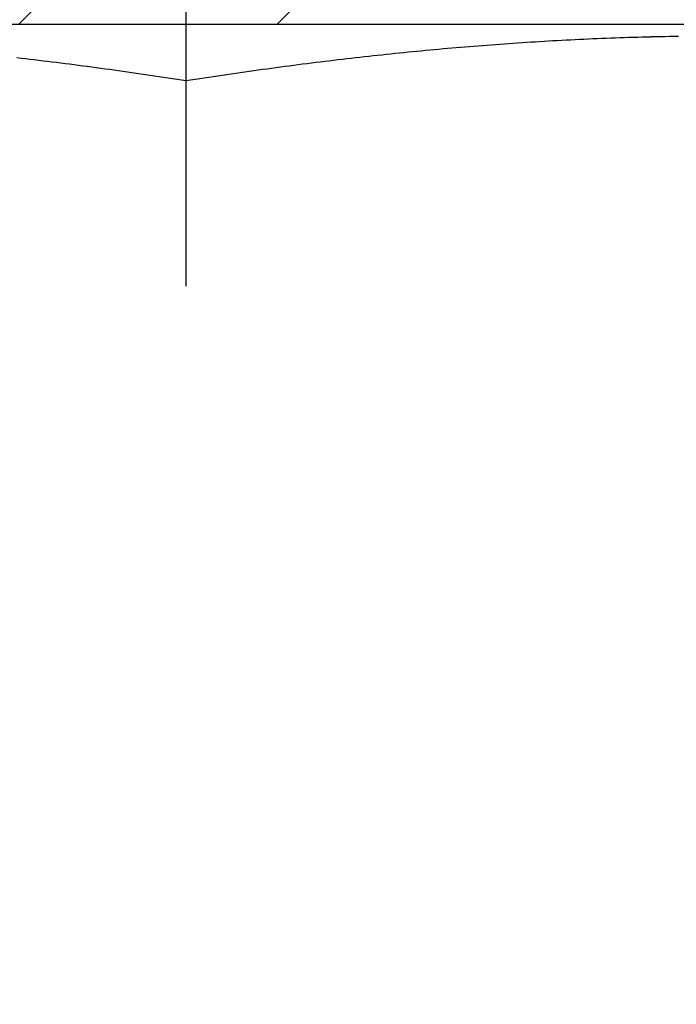
# Model space of a CAD drawing. Units: millimetres. Extents: x 1788 to 83958, y -7235 to 115762.
# Drawn here: x 15742 to 15747, y 2490 to 2499 of the extents above; entities that cross this region are included whole.
import ezdxf

# ---------------------------------------------------------------- set-up
doc = ezdxf.new("R2010")
doc.units = ezdxf.units.MM
doc.header["$PDMODE"] = 34
doc.header["$PDSIZE"] = 5
doc.linetypes.add('Strichlinie__weit', pattern=[14, 6, -8, 0])
doc.layers.get('0').update_dxf_attribs({"true_color": 0x939598})
for name, color, linetype in [('Z_Bemaßung-Blau', 150, 'Continuous'), ('Z_Beschlag-Grau 0.10', 8, 'Continuous'), ('Z_Schraffur-Grau 0.10', 8, 'Continuous')]:
    doc.layers.add(name, color=color, linetype=linetype)
doc.styles.add('DIN', font='txt', dxfattribs={"height": 2})
doc.styles.get("Standard").update_dxf_attribs({"font": 'arial.ttf', "height": 2.5})
doc.dimstyles.new('Bem_Automatisch 0_0', dxfattribs={"dimtxt": 2.5, "dimasz": 1, "dimexe": 0.75, "dimexo": 0.75, "dimgap": 0.5, "dimtad": 1, "dimdec": 1, "dimtxsty": 'Standard', "dimblk": 'ARCHTICK', "dimcen": 0, "dimdle": 0.5, "dimclrd": 256, "dimclre": 256, "dimclrt": 256, "dimadec": 1, "dimazin": 0, "dimtfac": 1, "dimtdec": 1, "dimtmove": 1, "dimatfit": 2, "dimfxl": 2, "dimfxlon": 1, "dimtolj": 1, "dimtzin": 0, "dimlwd": -1, "dimlwe": -1, "dimarcsym": 0})

# ---------------------------------------------------------------- blocks, each defined once
blk = doc.blocks.new('*U132')
at = {"layer": 'Z_Schraffur-Grau 0.10'}
h = blk.add_hatch(dxfattribs=at)
h.set_pattern_fill('ANSI32', color=256, scale=0.5, style=0)
h.set_pattern_definition([(45, (-6196.4756, 672.004), (-3.367596, 3.367596), []), (45, (-6194.2306, 672.004), (-3.367596, 3.367596), [])])
h.paths.add_polyline_path([(10, -10.4), (12, -10.4), (12, -3, 0.414214), (9, 0), (0, 0), (0, -2), (9, -2, -0.414214), (10, -3)])
h.paths.add_polyline_path([(-9, 0, 0.414214), (-12, -3), (-12, -10.4), (-10, -10.4), (-10, -3, -0.414214), (-9, -2), (0, -2), (0, 0)])
at = {"layer": 'Z_Beschlag-Grau 0.10', "linetype": 'Strichlinie__weit'}
blk.add_line((0, -18.2738), (0, 141.4315), dxfattribs=at)
at = {"layer": 'Z_Beschlag-Grau 0.10'}
for p, q in [((3.1911, -2.1406), (3.2296, -2.1384)), ((3.1911, -2.1406), (3.2296, -2.1384)), ((3.1911, -2.1405), (3.2295, -2.1384)), ((3.2295, -2.1384), (3.2681, -2.1363)), ((3.2296, -2.1384), (3.2681, -2.1364)), ((3.2296, -2.1384), (3.2681, -2.1364)), ((3.2681, -2.1364), (3.3066, -2.1343)), ((3.2681, -2.1364), (3.3066, -2.1343)), ((3.2681, -2.1363), (3.3066, -2.1343)), ((3.3066, -2.1343), (3.3452, -2.1323)), ((3.3066, -2.1343), (3.3452, -2.1324)), ((3.3066, -2.1343), (3.3452, -2.1324)), ((3.3452, -2.1324), (3.3838, -2.1304)), ((3.3452, -2.1324), (3.3838, -2.1304)), ((3.3452, -2.1323), (3.3838, -2.1304)), ((3.3838, -2.1304), (3.4225, -2.1285)), ((3.3838, -2.1304), (3.4225, -2.1286)), ((3.3838, -2.1304), (3.4225, -2.1286)), ((3.4225, -2.1286), (3.4612, -2.1267)), ((3.4225, -2.1286), (3.4612, -2.1267)), ((3.4225, -2.1285), (3.4612, -2.1267)), ((3.4612, -2.1267), (3.4999, -2.125)), ((3.4612, -2.1267), (3.4999, -2.125)), ((3.4612, -2.1267), (3.4999, -2.125)), ((3.4999, -2.125), (3.5387, -2.1232)), ((3.4999, -2.125), (3.5387, -2.1233)), ((3.4999, -2.125), (3.5387, -2.1233)), ((3.5387, -2.1233), (3.5775, -2.1216)), ((3.5387, -2.1233), (3.5775, -2.1216)), ((3.5387, -2.1232), (3.5775, -2.1216)), ((3.5775, -2.1216), (3.6164, -2.12)), ((3.5775, -2.1216), (3.6164, -2.12)), ((3.5775, -2.1216), (3.6163, -2.12)), ((3.6163, -2.12), (3.6552, -2.1184)), ((3.6164, -2.12), (3.6553, -2.1185)), ((3.6164, -2.12), (3.6553, -2.1185)), ((3.6552, -2.1184), (3.6942, -2.117)), ((3.6553, -2.1185), (3.6942, -2.117)), ((3.6553, -2.1185), (3.6942, -2.117)), ((3.6942, -2.117), (3.7332, -2.1155)), ((3.6942, -2.117), (3.7332, -2.1155)), ((3.6942, -2.117), (3.7332, -2.1155)), ((3.7332, -2.1155), (3.7722, -2.1141)), ((3.7332, -2.1155), (3.7723, -2.1142)), ((3.7332, -2.1155), (3.7723, -2.1142)), ((3.7722, -2.1141), (3.8113, -2.1128)), ((3.7723, -2.1142), (3.8114, -2.1128)), ((3.7723, -2.1142), (3.8114, -2.1128)), ((3.8113, -2.1128), (3.8505, -2.1115)), ((3.8114, -2.1128), (3.8505, -2.1116)), ((3.8114, -2.1128), (3.8505, -2.1116)), ((3.8505, -2.1116), (3.8897, -2.1103)), ((3.8505, -2.1116), (3.8897, -2.1103)), ((3.8505, -2.1115), (3.8897, -2.1103)), ((3.8897, -2.1103), (3.929, -2.1092)), ((3.8897, -2.1103), (3.929, -2.1092)), ((3.8897, -2.1103), (3.929, -2.1092)), ((3.929, -2.1092), (3.9683, -2.1081)), ((3.929, -2.1092), (3.9683, -2.1081)), ((3.929, -2.1092), (3.9683, -2.1081)), ((3.9683, -2.1081), (4.0077, -2.107)), ((3.9683, -2.1081), (4.0077, -2.107)), ((3.9683, -2.1081), (4.0077, -2.107)), ((4.0077, -2.107), (4.0471, -2.106)), ((4.0077, -2.107), (4.0471, -2.1061)), ((4.0077, -2.107), (4.0471, -2.1061)), ((4.0471, -2.1061), (4.0866, -2.1051)), ((4.0471, -2.1061), (4.0866, -2.1051)), ((4.0471, -2.106), (4.0866, -2.1051)), ((4.0866, -2.1051), (4.1262, -2.1042)), ((4.0866, -2.1051), (4.1262, -2.1042)), ((4.0866, -2.1051), (4.1262, -2.1042)), ((4.1262, -2.1042), (4.1658, -2.1034)), ((4.1262, -2.1042), (4.1658, -2.1034)), ((4.1262, -2.1042), (4.1658, -2.1034)), ((4.1658, -2.1034), (4.2055, -2.1026)), ((4.1658, -2.1034), (4.2055, -2.1027)), ((4.1658, -2.1034), (4.2055, -2.1027)), ((4.2055, -2.1026), (4.2452, -2.1019)), ((4.2055, -2.1027), (4.2453, -2.102)), ((4.2055, -2.1027), (4.2453, -2.102)), ((4.2452, -2.1019), (4.2851, -2.1013)), ((4.2453, -2.102), (4.2851, -2.1013)), ((4.2453, -2.102), (4.2851, -2.1013)), ((2.0456, -2.2279), (2.0837, -2.2242)), ((2.0457, -2.2279), (2.0837, -2.2243)), ((2.0457, -2.2279), (2.0837, -2.2243)), ((2.0837, -2.2243), (2.1218, -2.2207)), ((2.0837, -2.2243), (2.1218, -2.2207)), ((2.0837, -2.2242), (2.1218, -2.2207)), ((2.1218, -2.2207), (2.1598, -2.2171)), ((2.1218, -2.2207), (2.1598, -2.2172)), ((2.1218, -2.2207), (2.1598, -2.2172)), ((2.1598, -2.2172), (2.1979, -2.2137)), ((2.1598, -2.2172), (2.1979, -2.2137)), ((2.1598, -2.2171), (2.1979, -2.2137)), ((2.1979, -2.2137), (2.2359, -2.2102)), ((2.1979, -2.2137), (2.236, -2.2103)), ((2.1979, -2.2137), (2.236, -2.2103)), ((2.2359, -2.2102), (2.274, -2.2069)), ((2.236, -2.2103), (2.274, -2.2069)), ((2.236, -2.2103), (2.274, -2.2069)), ((2.274, -2.2069), (2.3121, -2.2035)), ((2.274, -2.2069), (2.3121, -2.2036)), ((2.274, -2.2069), (2.3121, -2.2036)), ((2.3121, -2.2036), (2.3502, -2.2003)), ((2.3121, -2.2036), (2.3502, -2.2003)), ((2.3121, -2.2035), (2.3501, -2.2003)), ((2.3501, -2.2003), (2.3882, -2.197)), ((2.3502, -2.2003), (2.3882, -2.197)), ((2.3502, -2.2003), (2.3882, -2.197)), ((2.3882, -2.197), (2.4263, -2.1938)), ((2.3882, -2.197), (2.4263, -2.1939)), ((2.3882, -2.197), (2.4263, -2.1939)), ((2.4263, -2.1939), (2.4644, -2.1907)), ((2.4263, -2.1939), (2.4644, -2.1907)), ((2.4263, -2.1938), (2.4644, -2.1907)), ((2.4644, -2.1907), (2.5025, -2.1876)), ((2.4644, -2.1907), (2.5025, -2.1876)), ((2.4644, -2.1907), (2.5025, -2.1876)), ((2.5025, -2.1876), (2.5406, -2.1846)), ((2.5025, -2.1876), (2.5406, -2.1846)), ((2.5025, -2.1876), (2.5406, -2.1846)), ((2.5406, -2.1846), (2.5787, -2.1816)), ((2.5406, -2.1846), (2.5787, -2.1816)), ((2.5406, -2.1846), (2.5787, -2.1816)), ((2.5787, -2.1816), (2.6169, -2.1786)), ((2.5787, -2.1816), (2.6169, -2.1787)), ((2.5787, -2.1816), (2.6169, -2.1787)), ((2.6169, -2.1786), (2.655, -2.1757)), ((2.6169, -2.1787), (2.655, -2.1758)), ((2.6169, -2.1787), (2.655, -2.1758)), ((2.655, -2.1758), (2.6932, -2.1729)), ((2.655, -2.1758), (2.6932, -2.1729)), ((2.655, -2.1757), (2.6932, -2.1729)), ((2.6932, -2.1729), (2.7314, -2.1701)), ((2.6932, -2.1729), (2.7314, -2.1701)), ((2.6932, -2.1729), (2.7313, -2.1701)), ((2.7313, -2.1701), (2.7695, -2.1674)), ((2.7314, -2.1701), (2.7695, -2.1674)), ((2.7314, -2.1701), (2.7695, -2.1674)), ((2.7695, -2.1674), (2.8078, -2.1647)), ((2.7695, -2.1674), (2.8078, -2.1647)), ((2.7695, -2.1674), (2.8077, -2.1647)), ((2.8077, -2.1647), (2.846, -2.162)), ((2.8078, -2.1647), (2.846, -2.1621)), ((2.8078, -2.1647), (2.846, -2.1621)), ((2.846, -2.162), (2.8842, -2.1594)), ((2.846, -2.1621), (2.8842, -2.1595)), ((2.846, -2.1621), (2.8842, -2.1595)), ((2.8842, -2.1595), (2.9225, -2.1569)), ((2.8842, -2.1595), (2.9225, -2.1569)), ((2.8842, -2.1594), (2.9225, -2.1569)), ((2.9225, -2.1569), (2.9608, -2.1544)), ((2.9225, -2.1569), (2.9608, -2.1544)), ((2.9225, -2.1569), (2.9608, -2.1544)), ((2.9608, -2.1544), (2.9991, -2.152)), ((2.9608, -2.1544), (2.9991, -2.152)), ((2.9608, -2.1544), (2.9991, -2.152)), ((2.9991, -2.152), (3.0375, -2.1496)), ((2.9991, -2.152), (3.0375, -2.1496)), ((2.9991, -2.152), (3.0374, -2.1496)), ((3.0374, -2.1496), (3.0758, -2.1472)), ((3.0375, -2.1496), (3.0758, -2.1473)), ((3.0375, -2.1496), (3.0758, -2.1473)), ((3.0758, -2.1473), (3.1142, -2.145)), ((3.0758, -2.1473), (3.1142, -2.145)), ((3.0758, -2.1472), (3.1142, -2.145)), ((3.1142, -2.145), (3.1526, -2.1427)), ((3.1142, -2.145), (3.1526, -2.1427)), ((3.1142, -2.145), (3.1526, -2.1427)), ((3.1526, -2.1427), (3.1911, -2.1405)), ((3.1526, -2.1427), (3.1911, -2.1406)), ((3.1526, -2.1427), (3.1911, -2.1406)), ((-1.4738, -2.2879), (-1.4356, -2.2923)), ((-1.4738, -2.2879), (-1.4356, -2.2923)), ((-1.4738, -2.2879), (-1.4356, -2.2922)), ((-1.4356, -2.2922), (-1.3973, -2.2967)), ((-1.4356, -2.2923), (-1.3973, -2.2967)), ((-1.4356, -2.2923), (-1.3973, -2.2967)), ((-1.3973, -2.2967), (-1.359, -2.3012)), ((-1.3973, -2.2967), (-1.359, -2.3012)), ((-1.3973, -2.2967), (-1.3591, -2.3011)), ((-1.3591, -2.3011), (-1.3208, -2.3056)), ((-1.359, -2.3012), (-1.3208, -2.3057)), ((-1.359, -2.3012), (-1.3208, -2.3057)), ((-1.3208, -2.3056), (-1.2825, -2.3102)), ((-1.3208, -2.3057), (-1.2824, -2.3102)), ((-1.3208, -2.3057), (-1.2824, -2.3102)), ((-1.2825, -2.3102), (-1.2441, -2.3148)), ((-1.2824, -2.3102), (-1.2441, -2.3148)), ((-1.2824, -2.3102), (-1.2441, -2.3148)), ((1.2441, -2.3148), (1.2825, -2.3102)), ((1.2441, -2.3148), (1.2825, -2.3102)), ((1.2441, -2.3148), (1.2824, -2.3102)), ((1.2824, -2.3102), (1.3207, -2.3056)), ((1.2825, -2.3102), (1.3208, -2.3057)), ((1.2825, -2.3102), (1.3208, -2.3057)), ((1.3207, -2.3056), (1.359, -2.3011)), ((1.3208, -2.3057), (1.3591, -2.3012)), ((1.3208, -2.3057), (1.3591, -2.3012)), ((1.359, -2.3011), (1.3973, -2.2967)), ((1.3591, -2.3012), (1.3973, -2.2967)), ((1.3591, -2.3012), (1.3973, -2.2967)), ((1.3973, -2.2967), (1.4355, -2.2922)), ((1.3973, -2.2967), (1.4356, -2.2923)), ((1.3973, -2.2967), (1.4356, -2.2923)), ((1.4355, -2.2922), (1.4738, -2.2879)), ((1.4356, -2.2923), (1.4738, -2.2879)), ((1.4356, -2.2923), (1.4738, -2.2879)), ((1.4738, -2.2879), (1.512, -2.2835)), ((1.4738, -2.2879), (1.512, -2.2836)), ((1.4738, -2.2879), (1.512, -2.2836)), ((1.512, -2.2835), (1.5502, -2.2792)), ((1.512, -2.2836), (1.5502, -2.2793)), ((1.512, -2.2836), (1.5502, -2.2793)), ((1.5502, -2.2793), (1.5884, -2.275)), ((1.5502, -2.2793), (1.5884, -2.275)), ((1.5502, -2.2792), (1.5884, -2.275)), ((1.5884, -2.275), (1.6266, -2.2708)), ((1.5884, -2.275), (1.6266, -2.2708)), ((1.5884, -2.275), (1.6265, -2.2708)), ((1.6265, -2.2708), (1.6647, -2.2667)), ((1.6266, -2.2708), (1.6647, -2.2667)), ((1.6266, -2.2708), (1.6647, -2.2667)), ((1.6647, -2.2667), (1.7028, -2.2626)), ((1.6647, -2.2667), (1.7028, -2.2626)), ((1.6647, -2.2667), (1.7028, -2.2626)), ((1.7028, -2.2626), (1.7409, -2.2585)), ((1.7028, -2.2626), (1.741, -2.2586)), ((1.7028, -2.2626), (1.741, -2.2586)), ((1.7409, -2.2585), (1.7791, -2.2545)), ((1.741, -2.2586), (1.7791, -2.2546)), ((1.741, -2.2586), (1.7791, -2.2546)), ((1.7791, -2.2546), (1.8172, -2.2506)), ((1.7791, -2.2546), (1.8172, -2.2506)), ((1.7791, -2.2545), (1.8172, -2.2506)), ((1.8172, -2.2506), (1.8553, -2.2467)), ((1.8172, -2.2506), (1.8553, -2.2467)), ((1.8172, -2.2506), (1.8553, -2.2467)), ((1.8553, -2.2467), (1.8933, -2.2428)), ((1.8553, -2.2467), (1.8934, -2.2429)), ((1.8553, -2.2467), (1.8934, -2.2429)), ((1.8933, -2.2428), (1.9314, -2.239)), ((1.8934, -2.2429), (1.9314, -2.239)), ((1.8934, -2.2429), (1.9314, -2.239)), ((1.9314, -2.239), (1.9695, -2.2353)), ((1.9314, -2.239), (1.9695, -2.2353)), ((1.9314, -2.239), (1.9695, -2.2353)), ((1.9695, -2.2353), (2.0076, -2.2315)), ((1.9695, -2.2353), (2.0076, -2.2316)), ((1.9695, -2.2353), (2.0076, -2.2316)), ((2.0076, -2.2316), (2.0457, -2.2279)), ((2.0076, -2.2316), (2.0457, -2.2279)), ((2.0076, -2.2315), (2.0456, -2.2279)), ((-1.2441, -2.3148), (-1.2058, -2.3195)), ((-1.2441, -2.3148), (-1.2058, -2.3195)), ((-1.2441, -2.3148), (-1.2058, -2.3195)), ((-1.2058, -2.3195), (-1.1674, -2.3242)), ((-1.2058, -2.3195), (-1.1674, -2.3242)), ((-1.2058, -2.3195), (-1.1674, -2.3242)), ((-1.1674, -2.3242), (-1.129, -2.3289)), ((-1.1674, -2.3242), (-1.129, -2.3289)), ((-1.1674, -2.3242), (-1.129, -2.3289)), ((-1.129, -2.3289), (-1.0905, -2.3337)), ((-1.129, -2.3289), (-1.0905, -2.3337)), ((-1.129, -2.3289), (-1.0906, -2.3337)), ((-1.0906, -2.3337), (-1.0521, -2.3386)), ((-1.0905, -2.3337), (-1.0521, -2.3386)), ((-1.0905, -2.3337), (-1.0521, -2.3386)), ((-1.0521, -2.3386), (-1.0136, -2.3435)), ((-1.0521, -2.3386), (-1.0136, -2.3435)), ((-1.0521, -2.3386), (-1.0136, -2.3434)), ((-1.0136, -2.3434), (-0.9751, -2.3484)), ((-1.0136, -2.3435), (-0.9751, -2.3484)), ((-1.0136, -2.3435), (-0.9751, -2.3484)), ((-0.9751, -2.3484), (-0.9365, -2.3534)), ((-0.9751, -2.3484), (-0.9365, -2.3534)), ((-0.9751, -2.3484), (-0.9365, -2.3534)), ((-0.9365, -2.3534), (-0.8979, -2.3584)), ((-0.9365, -2.3534), (-0.8979, -2.3584)), ((-0.9365, -2.3534), (-0.898, -2.3584)), ((-0.898, -2.3584), (-0.8594, -2.3635)), ((-0.8979, -2.3584), (-0.8593, -2.3635)), ((-0.8979, -2.3584), (-0.8593, -2.3635)), ((-0.8594, -2.3635), (-0.8207, -2.3686)), ((-0.8593, -2.3635), (-0.8207, -2.3686)), ((-0.8593, -2.3635), (-0.8207, -2.3686)), ((-0.8207, -2.3686), (-0.782, -2.3738)), ((-0.8207, -2.3686), (-0.782, -2.3738)), ((-0.8207, -2.3686), (-0.782, -2.3737)), ((-0.782, -2.3737), (-0.7433, -2.379)), ((-0.782, -2.3738), (-0.7433, -2.379)), ((-0.782, -2.3738), (-0.7433, -2.379)), ((-0.7433, -2.379), (-0.7046, -2.3842)), ((-0.7433, -2.379), (-0.7046, -2.3842)), ((-0.7433, -2.379), (-0.7046, -2.3842)), ((-0.7046, -2.3842), (-0.6658, -2.3895)), ((-0.7046, -2.3842), (-0.6658, -2.3895)), ((-0.7046, -2.3842), (-0.6658, -2.3895)), ((-0.6658, -2.3895), (-0.627, -2.3949)), ((-0.6658, -2.3895), (-0.627, -2.3949)), ((-0.6658, -2.3895), (-0.627, -2.3949)), ((-0.627, -2.3949), (-0.5881, -2.4003)), ((-0.627, -2.3949), (-0.5881, -2.4003)), ((-0.627, -2.3949), (-0.5881, -2.4003)), ((0.5881, -2.4003), (0.627, -2.3949)), ((0.5881, -2.4003), (0.627, -2.3949)), ((0.5881, -2.4003), (0.6269, -2.3949)), ((0.6269, -2.3949), (0.6658, -2.3895)), ((0.627, -2.3949), (0.6658, -2.3895)), ((0.627, -2.3949), (0.6658, -2.3895)), ((0.6658, -2.3895), (0.7046, -2.3842)), ((0.6658, -2.3895), (0.7046, -2.3842)), ((0.6658, -2.3895), (0.7045, -2.3842)), ((0.7045, -2.3842), (0.7433, -2.379)), ((0.7046, -2.3842), (0.7433, -2.379)), ((0.7046, -2.3842), (0.7433, -2.379)), ((0.7433, -2.379), (0.782, -2.3737)), ((0.7433, -2.379), (0.782, -2.3738)), ((0.7433, -2.379), (0.782, -2.3738)), ((0.782, -2.3738), (0.8207, -2.3686)), ((0.782, -2.3738), (0.8207, -2.3686)), ((0.782, -2.3737), (0.8207, -2.3686)), ((0.8207, -2.3686), (0.8593, -2.3635)), ((0.8207, -2.3686), (0.8593, -2.3635)), ((0.8207, -2.3686), (0.8593, -2.3635)), ((0.8593, -2.3635), (0.898, -2.3584)), ((0.8593, -2.3635), (0.898, -2.3584)), ((0.8593, -2.3635), (0.8979, -2.3584)), ((0.8979, -2.3584), (0.9365, -2.3534)), ((0.898, -2.3584), (0.9365, -2.3534)), ((0.898, -2.3584), (0.9365, -2.3534)), ((0.9365, -2.3534), (0.9751, -2.3484)), ((0.9365, -2.3534), (0.9751, -2.3484)), ((0.9365, -2.3534), (0.9751, -2.3484)), ((0.9751, -2.3484), (1.0136, -2.3434)), ((0.9751, -2.3484), (1.0136, -2.3435)), ((0.9751, -2.3484), (1.0136, -2.3435)), ((1.0136, -2.3435), (1.0521, -2.3386)), ((1.0136, -2.3435), (1.0521, -2.3386)), ((1.0136, -2.3434), (1.0521, -2.3386)), ((1.0521, -2.3386), (1.0905, -2.3337)), ((1.0521, -2.3386), (1.0905, -2.3337)), ((1.0521, -2.3386), (1.0905, -2.3337)), ((1.0905, -2.3337), (1.129, -2.3289)), ((1.0905, -2.3337), (1.129, -2.3289)), ((1.0905, -2.3337), (1.129, -2.3289)), ((1.129, -2.3289), (1.1674, -2.3242)), ((1.129, -2.3289), (1.1674, -2.3242)), ((1.129, -2.3289), (1.1674, -2.3242)), ((1.1674, -2.3242), (1.2058, -2.3195)), ((1.1674, -2.3242), (1.2058, -2.3195)), ((1.1674, -2.3242), (1.2057, -2.3195)), ((1.2057, -2.3195), (1.2441, -2.3148)), ((1.2058, -2.3195), (1.2441, -2.3148)), ((1.2058, -2.3195), (1.2441, -2.3148)), ((-0.5881, -2.4003), (-0.5492, -2.4057)), ((-0.5881, -2.4003), (-0.5492, -2.4057)), ((-0.5881, -2.4003), (-0.5492, -2.4057)), ((-0.5492, -2.4057), (-0.5103, -2.4112)), ((-0.5492, -2.4057), (-0.5103, -2.4112)), ((-0.5492, -2.4057), (-0.5103, -2.4112)), ((-0.5103, -2.4112), (-0.4713, -2.4168)), ((-0.5103, -2.4112), (-0.4713, -2.4168)), ((-0.5103, -2.4112), (-0.4713, -2.4167)), ((-0.4713, -2.4167), (-0.4323, -2.4223)), ((-0.4713, -2.4168), (-0.4323, -2.4224)), ((-0.4713, -2.4168), (-0.4323, -2.4224)), ((-0.4323, -2.4223), (-0.3932, -2.428)), ((-0.4323, -2.4224), (-0.3932, -2.428)), ((-0.4323, -2.4224), (-0.3932, -2.428)), ((-0.3932, -2.428), (-0.3541, -2.4337)), ((-0.3932, -2.428), (-0.3541, -2.4337)), ((-0.3932, -2.428), (-0.3541, -2.4336)), ((-0.3541, -2.4336), (-0.315, -2.4394)), ((-0.3541, -2.4337), (-0.3149, -2.4394)), ((-0.3541, -2.4337), (-0.3149, -2.4394)), ((-0.315, -2.4394), (-0.2758, -2.4451)), ((-0.3149, -2.4394), (-0.2757, -2.4452)), ((-0.3149, -2.4394), (-0.2757, -2.4452)), ((-0.2758, -2.4451), (-0.2365, -2.451)), ((-0.2757, -2.4452), (-0.2365, -2.451)), ((-0.2757, -2.4452), (-0.2365, -2.451)), ((-0.2365, -2.451), (-0.1972, -2.4568)), ((-0.2365, -2.451), (-0.1972, -2.4568)), ((-0.2365, -2.451), (-0.1972, -2.4568)), ((-0.1972, -2.4568), (-0.1579, -2.4628)), ((-0.1972, -2.4568), (-0.1579, -2.4628)), ((-0.1972, -2.4568), (-0.1579, -2.4627)), ((-0.1579, -2.4627), (-0.1185, -2.4687)), ((-0.1579, -2.4628), (-0.1185, -2.4687)), ((-0.1579, -2.4628), (-0.1185, -2.4687)), ((-0.1185, -2.4687), (-0.079, -2.4747)), ((-0.1185, -2.4687), (-0.079, -2.4747)), ((-0.1185, -2.4687), (-0.079, -2.4747)), ((-0.079, -2.4747), (-0.0395, -2.4808)), ((-0.079, -2.4747), (-0.0395, -2.4808)), ((-0.079, -2.4747), (-0.0396, -2.4807)), ((-0.0396, -2.4807), (0, -2.4868)), ((-0.0395, -2.4808), (0, -2.4869)), ((-0.0395, -2.4808), (0, -2.4869)), ((0, -2.4868), (0.0395, -2.4807)), ((0, -2.4869), (0.0395, -2.4808)), ((0, -2.4869), (0.0395, -2.4808)), ((0.0395, -2.4808), (0.079, -2.4747)), ((0.0395, -2.4808), (0.079, -2.4747)), ((0.0395, -2.4807), (0.079, -2.4747)), ((0.079, -2.4747), (0.1185, -2.4687)), ((0.079, -2.4747), (0.1185, -2.4687)), ((0.079, -2.4747), (0.1185, -2.4687)), ((0.1185, -2.4687), (0.1578, -2.4627)), ((0.1185, -2.4687), (0.1579, -2.4628)), ((0.1185, -2.4687), (0.1579, -2.4628)), ((0.1578, -2.4627), (0.1972, -2.4568)), ((0.1579, -2.4628), (0.1972, -2.4568)), ((0.1579, -2.4628), (0.1972, -2.4568)), ((0.1972, -2.4568), (0.2365, -2.451)), ((0.1972, -2.4568), (0.2365, -2.451)), ((0.1972, -2.4568), (0.2365, -2.451)), ((0.2365, -2.451), (0.2757, -2.4451)), ((0.2365, -2.451), (0.2757, -2.4452)), ((0.2365, -2.451), (0.2757, -2.4452)), ((0.2757, -2.4452), (0.3149, -2.4394)), ((0.2757, -2.4452), (0.3149, -2.4394)), ((0.2757, -2.4451), (0.3149, -2.4394)), ((0.3149, -2.4394), (0.3541, -2.4336)), ((0.3149, -2.4394), (0.3541, -2.4337)), ((0.3149, -2.4394), (0.3541, -2.4337)), ((0.3541, -2.4337), (0.3932, -2.428)), ((0.3541, -2.4337), (0.3932, -2.428)), ((0.3541, -2.4336), (0.3932, -2.428)), ((0.3932, -2.428), (0.4322, -2.4223)), ((0.3932, -2.428), (0.4323, -2.4224)), ((0.3932, -2.428), (0.4323, -2.4224)), ((0.4322, -2.4223), (0.4713, -2.4167)), ((0.4323, -2.4224), (0.4713, -2.4168)), ((0.4323, -2.4224), (0.4713, -2.4168)), ((0.4713, -2.4168), (0.5103, -2.4112)), ((0.4713, -2.4168), (0.5103, -2.4112)), ((0.4713, -2.4167), (0.5102, -2.4112)), ((0.5102, -2.4112), (0.5492, -2.4057)), ((0.5103, -2.4112), (0.5492, -2.4057)), ((0.5103, -2.4112), (0.5492, -2.4057)), ((0.5492, -2.4057), (0.5881, -2.4003)), ((0.5492, -2.4057), (0.5881, -2.4003)), ((0.5492, -2.4057), (0.5881, -2.4003))]:
    blk.add_line(p, q, dxfattribs=at)
at = {"layer": 'Z_Schraffur-Grau 0.10'}
blk.add_lwpolyline([(-12, -10.4), (-12, -3, -0.414214), (-9, 0), (9, 0, -0.414214), (12, -3), (12, -10.4), (10, -10.4), (10, -3, 0.414214), (9, -2), (-9, -2, 0.414214), (-10, -3), (-10, -10.4)], format="xyb", close=True, dxfattribs=at)
blk = doc.blocks.new('_ArchTick')
at = {"color": 0, "linetype": 'ByBlock', "const_width": 0.15}
blk.add_lwpolyline([(-0.5, -0.5), (0.5, 0.5)], dxfattribs=at)
blk = doc.blocks.new('*D144')
at = {"layer": 'Defpoints', "color": 0, "transparency": 16777216}
for p in [(15796.0412, 2672.8431), (15679.8632, 2420.8431), (15839.3961, 2420.8431)]:
    blk.add_point(p, dxfattribs=at)
at = {"layer": 'Z_Bemaßung-Blau', "transparency": 16777216}
for p, q in [((15839.3961, 2675.3431), (15839.3961, 2418.3431)), ((15829.3961, 2672.8431), (15843.1461, 2672.8431)), ((15829.3961, 2420.8431), (15843.1461, 2420.8431))]:
    blk.add_line(p, q, dxfattribs=at)
at = {"layer": 'Z_Bemaßung-Blau', "transparency": 16777216, "xscale": 5, "yscale": 5, "zscale": 5}
for p, rotation in [((15839.3961, 2672.8431), 90), ((15839.3961, 2420.8431), 270)]:
    blk.add_blockref('_ArchTick', p, dxfattribs=dict(at, rotation=rotation))
at = {"layer": 'Z_Bemaßung-Blau', "transparency": 16777216, "insert": (15830.4744, 2546.8431), "char_height": 12.5, "attachment_point": 5, "rotation": 90, "style": 'DIN'}
blk.add_mtext('\\A1;252', dxfattribs=at)

msp = doc.modelspace()

# ---------------------------------------------------------------- block references
msp.add_blockref('*U132', (15743.1037, 2500.8431))

# ---------------------------------------------------------------- dimensions: what is measured, and where the dimension line sits
at = {"layer": 'Z_Bemaßung-Blau'}
dim = msp.add_linear_dim(base=(15839.3961, 2420.8431), p1=(15796.0412, 2672.8431), p2=(15679.8632, 2420.8431), angle=90, dimstyle='Bem_Automatisch 0_0', override={"dimtxt": 2, "dimtxsty": 'DIN'}, dxfattribs=at)
dim.commit()
dim.dimension.update_dxf_attribs({"geometry": '*D144', "text_midpoint": (15830.4744, 2546.8431)})

doc.saveas('drawing.dxf')
